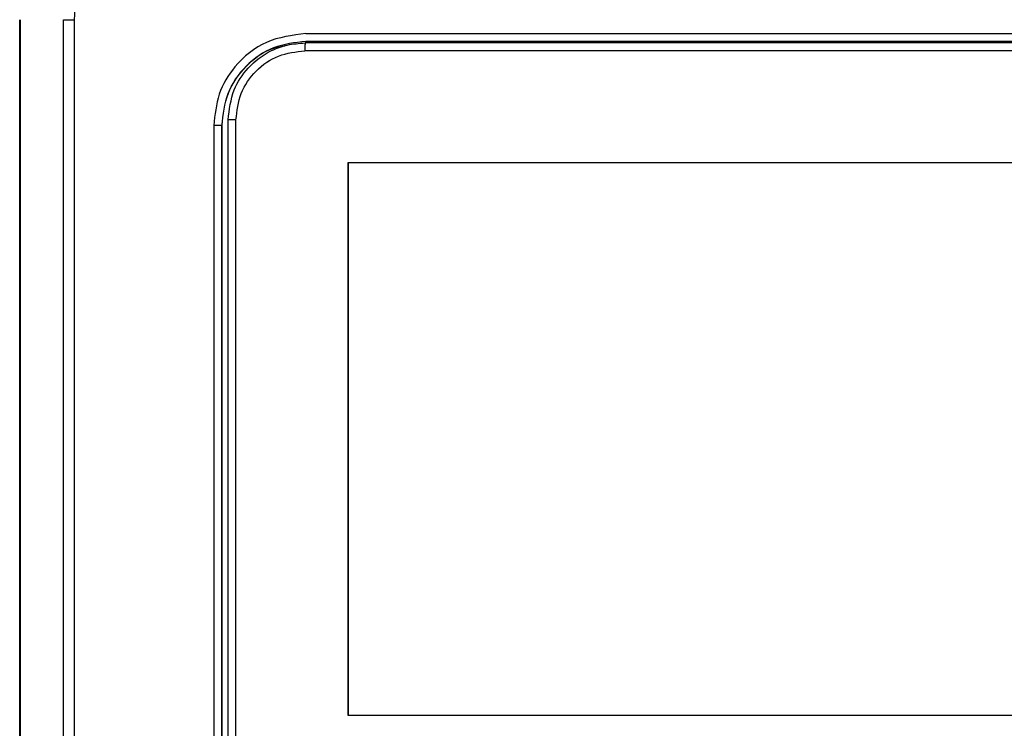
# Model space of a CAD drawing. Units: inches. Extents: x 0 to 15.8, y 1.3 to 9.4.
# Drawn here: x 8.1 to 8.3, y 5.3 to 5.4 of the extents above; entities that cross this region are included whole.
import ezdxf

# ---------------------------------------------------------------- set-up
doc = ezdxf.new("R2010")
doc.units = ezdxf.units.IN
doc.header["$MEASUREMENT"] = 0

# ---------------------------------------------------------------- blocks, each defined once
blk = doc.blocks.new('NFC 175 199')
at = {"color": 7, "linetype": 'Continuous', "lineweight": 25}
for p, q in [((-0.17845, 0.37139), (-0.17845, 0.8563)), ((-0.17845, 0.37139), (-0.17845, 0.8563)), ((-0.17845, 0.37139), (-0.17845, 0.8563)), ((-0.17845, 0.37139), (-0.17845, 0.8563)), ((-0.17835, 0.8563), (-0.17835, 0.37139)), ((-0.17835, 0.8563), (-0.17835, 0.37139)), ((-0.17835, 0.8563), (-0.17835, 0.37139)), ((-0.17835, 0.8563), (-0.17835, 0.37139)), ((-0.16942, 0.8563), (-0.16714, 0.8563)), ((-0.16942, 0.37139), (-0.16942, 0.8563)), ((-0.16942, 0.8563), (-0.16714, 0.8563)), ((-0.16942, 0.37139), (-0.16942, 0.8563)), ((-0.16942, 0.8563), (-0.16714, 0.8563)), ((-0.16942, 0.37139), (-0.16942, 0.8563)), ((-0.16942, 0.8563), (-0.16714, 0.8563)), ((-0.16942, 0.37139), (-0.16942, 0.8563)), ((-0.16714, 0.37139), (-0.16714, 0.8563)), ((-0.16714, 0.37139), (-0.16714, 0.8563)), ((-0.16714, 0.37139), (-0.16714, 0.8563)), ((-0.16714, 0.37139), (-0.16714, 0.8563)), ((-0.11945, 0.85344), (0.11945, 0.85344)), ((-0.11945, 0.85344), (0.11945, 0.85344)), ((-0.11945, 0.85344), (0.11945, 0.85344)), ((-0.11945, 0.85344), (0.11945, 0.85344)), ((0, 0.85177), (-0.11945, 0.85177)), ((0, 0.85177), (-0.11945, 0.85177)), ((0, 0.85177), (-0.11945, 0.85177)), ((0, 0.85177), (-0.11945, 0.85177)), ((0.11945, 0.85177), (0, 0.85177)), ((0.11945, 0.85177), (0, 0.85177)), ((0.11945, 0.85177), (0, 0.85177)), ((0.11945, 0.85177), (0, 0.85177)), ((0.11964, 0.84988), (-0.11963, 0.84988)), ((0.11964, 0.84988), (-0.11963, 0.84988)), ((0.11964, 0.84988), (-0.11963, 0.84988)), ((0.11964, 0.84988), (-0.11963, 0.84988)), ((-0.13842, 0.83447), (-0.13842, 0.39741)), ((-0.1368, 0.83447), (-0.13842, 0.83447)), ((-0.13842, 0.83447), (-0.13842, 0.39741)), ((-0.1368, 0.83447), (-0.13842, 0.83447)), ((-0.13842, 0.83447), (-0.13842, 0.39741)), ((-0.1368, 0.83447), (-0.13842, 0.83447)), ((-0.13842, 0.83447), (-0.13842, 0.39741)), ((-0.1368, 0.83447), (-0.13842, 0.83447)), ((-0.13674, 0.83448), (-0.1368, 0.83447)), ((-0.13674, 0.83448), (-0.1368, 0.83447)), ((-0.13674, 0.83448), (-0.1368, 0.83447)), ((-0.13674, 0.83448), (-0.1368, 0.83447)), ((-0.1368, 0.83447), (-0.1368, 0.39741)), ((-0.1368, 0.83447), (-0.1368, 0.39741)), ((-0.1368, 0.83447), (-0.1368, 0.39741)), ((-0.1368, 0.83447), (-0.1368, 0.39741)), ((-0.13674, 0.39741), (-0.13674, 0.83448)), ((-0.13674, 0.39741), (-0.13674, 0.83448)), ((-0.13674, 0.39741), (-0.13674, 0.83448)), ((-0.13674, 0.39741), (-0.13674, 0.83448)), ((-0.13545, 0.39827), (-0.13545, 0.83566)), ((-0.13545, 0.39827), (-0.13545, 0.83566)), ((-0.13545, 0.39827), (-0.13545, 0.83566)), ((-0.13545, 0.39827), (-0.13545, 0.83566)), ((-0.13385, 0.39827), (-0.13385, 0.83566)), ((-0.13385, 0.39827), (-0.13385, 0.83566)), ((-0.13385, 0.39827), (-0.13385, 0.83566)), ((-0.13385, 0.39827), (-0.13385, 0.83566)), ((-0.11075, 0.82684), (0.11075, 0.82684)), ((-0.11075, 0.82684), (-0.11075, 0.71291)), ((-0.11075, 0.71291), (-0.11075, 0.82684)), ((-0.11075, 0.82684), (0.11075, 0.82684)), ((-0.11075, 0.82684), (-0.11075, 0.71291)), ((-0.11075, 0.71291), (-0.11075, 0.82684)), ((-0.11075, 0.82684), (0.11075, 0.82684)), ((-0.11075, 0.82684), (-0.11075, 0.71291)), ((-0.11075, 0.71291), (-0.11075, 0.82684)), ((-0.11075, 0.82684), (0.11075, 0.82684)), ((-0.11075, 0.82684), (-0.11075, 0.71291)), ((-0.11075, 0.71291), (-0.11075, 0.82684)), ((0.11075, 0.71291), (-0.11075, 0.71291)), ((0.11075, 0.71291), (-0.11075, 0.71291)), ((0.11075, 0.71291), (-0.11075, 0.71291)), ((0.11075, 0.71291), (-0.11075, 0.71291))]:
    blk.add_line(p, q, dxfattribs=at)
at = {"color": 8, "linetype": 'Continuous', "lineweight": 25}
blk.add_line((-0.13545, 0.83566), (-0.13556, 0.83566), dxfattribs=at)
blk.add_line((-0.13545, 0.83566), (-0.13556, 0.83566), dxfattribs=at)
blk.add_line((-0.13545, 0.83566), (-0.13556, 0.83566), dxfattribs=at)
blk.add_line((-0.13545, 0.83566), (-0.13556, 0.83566), dxfattribs=at)
at = {"color": 7, "linetype": 'Continuous', "lineweight": 25, "flags": 128}
blk.add_lwpolyline([(0.11961, 0.8515), (0.08971, 0.8515), (0.05981, 0.8515), (0.0299, 0.8515), (0, 0.8515), (-0.0299, 0.8515), (-0.05981, 0.8515), (-0.08971, 0.8515), (-0.11961, 0.8515)], dxfattribs=at)
blk.add_lwpolyline([(0.11961, 0.8515), (0.08971, 0.8515), (0.05981, 0.8515), (0.0299, 0.8515), (0, 0.8515), (-0.0299, 0.8515), (-0.05981, 0.8515), (-0.08971, 0.8515), (-0.11961, 0.8515)], dxfattribs=at)
blk.add_lwpolyline([(0.11961, 0.8515), (0.08971, 0.8515), (0.05981, 0.8515), (0.0299, 0.8515), (0, 0.8515), (-0.0299, 0.8515), (-0.05981, 0.8515), (-0.08971, 0.8515), (-0.11961, 0.8515)], dxfattribs=at)
blk.add_lwpolyline([(0.11961, 0.8515), (0.08971, 0.8515), (0.05981, 0.8515), (0.0299, 0.8515), (0, 0.8515), (-0.0299, 0.8515), (-0.05981, 0.8515), (-0.08971, 0.8515), (-0.11961, 0.8515)], dxfattribs=at)
at = {"color": 7, "linetype": 'Continuous', "lineweight": 25}
for points, knots in [([(-0.16714, 0.8563), (-0.16704, 0.85911), (-0.16683, 0.86473), (-0.1648, 0.87295), (-0.16103, 0.88049), (-0.15508, 0.88671), (-0.14741, 0.89085), (-0.13883, 0.89308), (-0.13295, 0.89331), (-0.13, 0.89343)], [0, 0, 0, 0, 0.141104, 0.281449, 0.420786, 0.559478, 0.705292, 0.852219, 1, 1, 1, 1]), ([(-0.16714, 0.8563), (-0.16704, 0.85911), (-0.16683, 0.86473), (-0.1648, 0.87295), (-0.16103, 0.88049), (-0.15508, 0.88671), (-0.14741, 0.89085), (-0.13883, 0.89308), (-0.13295, 0.89331), (-0.13, 0.89343)], [0, 0, 0, 0, 0.141104, 0.281449, 0.420786, 0.559478, 0.705292, 0.852219, 1, 1, 1, 1]), ([(-0.16714, 0.8563), (-0.16704, 0.85911), (-0.16683, 0.86473), (-0.1648, 0.87295), (-0.16103, 0.88049), (-0.15508, 0.88671), (-0.14741, 0.89085), (-0.13883, 0.89308), (-0.13295, 0.89331), (-0.13, 0.89343)], [0, 0, 0, 0, 0.141104, 0.281449, 0.420786, 0.559478, 0.705292, 0.852219, 1, 1, 1, 1]), ([(-0.16714, 0.8563), (-0.16704, 0.85911), (-0.16683, 0.86473), (-0.1648, 0.87295), (-0.16103, 0.88049), (-0.15508, 0.88671), (-0.14741, 0.89085), (-0.13883, 0.89308), (-0.13295, 0.89331), (-0.13, 0.89343)], [0, 0, 0, 0, 0.141104, 0.281449, 0.420786, 0.559478, 0.705292, 0.852219, 1, 1, 1, 1]), ([(-0.11945, 0.85344), (-0.12224, 0.85308), (-0.12781, 0.85237), (-0.13404, 0.84729), (-0.13776, 0.84105), (-0.1382, 0.83667), (-0.13842, 0.83447)], [0, 0, 0, 0, 0.280323, 0.559015, 0.778944, 1, 1, 1, 1]), ([(-0.11945, 0.85344), (-0.12224, 0.85308), (-0.12781, 0.85237), (-0.13404, 0.84729), (-0.13776, 0.84105), (-0.1382, 0.83667), (-0.13842, 0.83447)], [0, 0, 0, 0, 0.280323, 0.559015, 0.778944, 1, 1, 1, 1]), ([(-0.11945, 0.85344), (-0.12224, 0.85308), (-0.12781, 0.85237), (-0.13404, 0.84729), (-0.13776, 0.84105), (-0.1382, 0.83667), (-0.13842, 0.83447)], [0, 0, 0, 0, 0.280323, 0.559015, 0.778944, 1, 1, 1, 1]), ([(-0.11945, 0.85344), (-0.12224, 0.85308), (-0.12781, 0.85237), (-0.13404, 0.84729), (-0.13776, 0.84105), (-0.1382, 0.83667), (-0.13842, 0.83447)], [0, 0, 0, 0, 0.280323, 0.559015, 0.778944, 1, 1, 1, 1]), ([(-0.11945, 0.85183), (-0.12172, 0.85157), (-0.12628, 0.85104), (-0.13202, 0.84702), (-0.13602, 0.84128), (-0.13654, 0.83674), (-0.1368, 0.83447)], [0, 0, 0, 0, 0.250215, 0.500575, 0.750991, 1, 1, 1, 1]), ([(-0.11945, 0.85183), (-0.12172, 0.85157), (-0.12628, 0.85104), (-0.13202, 0.84702), (-0.13602, 0.84128), (-0.13654, 0.83674), (-0.1368, 0.83447)], [0, 0, 0, 0, 0.250215, 0.500575, 0.750991, 1, 1, 1, 1]), ([(-0.11945, 0.85183), (-0.12172, 0.85157), (-0.12628, 0.85104), (-0.13202, 0.84702), (-0.13602, 0.84128), (-0.13654, 0.83674), (-0.1368, 0.83447)], [0, 0, 0, 0, 0.250215, 0.500575, 0.750991, 1, 1, 1, 1]), ([(-0.11945, 0.85183), (-0.12172, 0.85157), (-0.12628, 0.85104), (-0.13202, 0.84702), (-0.13602, 0.84128), (-0.13654, 0.83674), (-0.1368, 0.83447)], [0, 0, 0, 0, 0.250215, 0.500575, 0.750991, 1, 1, 1, 1]), ([(-0.13674, 0.83448), (-0.13649, 0.83674), (-0.13598, 0.84128), (-0.13195, 0.84691), (-0.12755, 0.85034), (-0.1245, 0.8508), (-0.1237, 0.85093)], [0, 0, 0, 0, 0.296614, 0.594899, 0.893117, 1, 1, 1, 1]), ([(-0.13674, 0.83448), (-0.13649, 0.83674), (-0.13598, 0.84128), (-0.13195, 0.84691), (-0.12755, 0.85034), (-0.1245, 0.8508), (-0.1237, 0.85093)], [0, 0, 0, 0, 0.296614, 0.594899, 0.893117, 1, 1, 1, 1]), ([(-0.13674, 0.83448), (-0.13649, 0.83674), (-0.13598, 0.84128), (-0.13195, 0.84691), (-0.12755, 0.85034), (-0.1245, 0.8508), (-0.1237, 0.85093)], [0, 0, 0, 0, 0.296614, 0.594899, 0.893117, 1, 1, 1, 1]), ([(-0.13674, 0.83448), (-0.13649, 0.83674), (-0.13598, 0.84128), (-0.13195, 0.84691), (-0.12755, 0.85034), (-0.1245, 0.8508), (-0.1237, 0.85093)], [0, 0, 0, 0, 0.296614, 0.594899, 0.893117, 1, 1, 1, 1]), ([(-0.13545, 0.83566), (-0.13521, 0.83777), (-0.13476, 0.84168), (-0.13141, 0.84673), (-0.12738, 0.84973), (-0.12323, 0.85126), (-0.12085, 0.85142), (-0.11961, 0.8515)], [0, 0, 0, 0, 0.253505, 0.470051, 0.712445, 0.85072, 1, 1, 1, 1]), ([(-0.13545, 0.83566), (-0.13521, 0.83777), (-0.13476, 0.84168), (-0.13141, 0.84673), (-0.12738, 0.84973), (-0.12323, 0.85126), (-0.12085, 0.85142), (-0.11961, 0.8515)], [0, 0, 0, 0, 0.253505, 0.470051, 0.712445, 0.85072, 1, 1, 1, 1]), ([(-0.13545, 0.83566), (-0.13521, 0.83777), (-0.13476, 0.84168), (-0.13141, 0.84673), (-0.12738, 0.84973), (-0.12323, 0.85126), (-0.12085, 0.85142), (-0.11961, 0.8515)], [0, 0, 0, 0, 0.253505, 0.470051, 0.712445, 0.85072, 1, 1, 1, 1]), ([(-0.13545, 0.83566), (-0.13521, 0.83777), (-0.13476, 0.84168), (-0.13141, 0.84673), (-0.12738, 0.84973), (-0.12323, 0.85126), (-0.12085, 0.85142), (-0.11961, 0.8515)], [0, 0, 0, 0, 0.253505, 0.470051, 0.712445, 0.85072, 1, 1, 1, 1]), ([(-0.11961, 0.8515), (-0.11961, 0.85148), (-0.11961, 0.85142), (-0.11962, 0.85105), (-0.11962, 0.85052), (-0.11962, 0.8501), (-0.11962, 0.84989)], [0, 0, 0, 0, 0.250001, 0.499996, 0.750013, 1, 1, 1, 1]), ([(-0.11961, 0.8515), (-0.11961, 0.85148), (-0.11961, 0.85142), (-0.11962, 0.85105), (-0.11962, 0.85052), (-0.11962, 0.8501), (-0.11962, 0.84989)], [0, 0, 0, 0, 0.250001, 0.499996, 0.750013, 1, 1, 1, 1]), ([(-0.11961, 0.8515), (-0.11961, 0.85148), (-0.11961, 0.85142), (-0.11962, 0.85105), (-0.11962, 0.85052), (-0.11962, 0.8501), (-0.11962, 0.84989)], [0, 0, 0, 0, 0.250001, 0.499996, 0.750013, 1, 1, 1, 1]), ([(-0.11961, 0.8515), (-0.11961, 0.85148), (-0.11961, 0.85142), (-0.11962, 0.85105), (-0.11962, 0.85052), (-0.11962, 0.8501), (-0.11962, 0.84989)], [0, 0, 0, 0, 0.250001, 0.499996, 0.750013, 1, 1, 1, 1]), ([(-0.13385, 0.83566), (-0.13363, 0.83753), (-0.1332, 0.84125), (-0.12992, 0.84595), (-0.12522, 0.84924), (-0.12149, 0.84967), (-0.11963, 0.84989)], [0, 0, 0, 0, 0.250007, 0.500011, 0.750008, 1, 1, 1, 1]), ([(-0.13385, 0.83566), (-0.13363, 0.83753), (-0.1332, 0.84125), (-0.12992, 0.84595), (-0.12522, 0.84924), (-0.12149, 0.84967), (-0.11963, 0.84989)], [0, 0, 0, 0, 0.250007, 0.500011, 0.750008, 1, 1, 1, 1]), ([(-0.13385, 0.83566), (-0.13363, 0.83753), (-0.1332, 0.84125), (-0.12992, 0.84595), (-0.12522, 0.84924), (-0.12149, 0.84967), (-0.11963, 0.84989)], [0, 0, 0, 0, 0.250007, 0.500011, 0.750008, 1, 1, 1, 1]), ([(-0.13385, 0.83566), (-0.13363, 0.83753), (-0.1332, 0.84125), (-0.12992, 0.84595), (-0.12522, 0.84924), (-0.12149, 0.84967), (-0.11963, 0.84989)], [0, 0, 0, 0, 0.250007, 0.500011, 0.750008, 1, 1, 1, 1]), ([(-0.13385, 0.83566), (-0.13405, 0.83566), (-0.13447, 0.83566), (-0.135, 0.83566), (-0.13537, 0.83566), (-0.13543, 0.83566), (-0.13545, 0.83566)], [0, 0, 0, 0, 0.250002, 0.500002, 0.749995, 1, 1, 1, 1]), ([(-0.13385, 0.83566), (-0.13405, 0.83566), (-0.13447, 0.83566), (-0.135, 0.83566), (-0.13537, 0.83566), (-0.13543, 0.83566), (-0.13545, 0.83566)], [0, 0, 0, 0, 0.250002, 0.500002, 0.749995, 1, 1, 1, 1]), ([(-0.13385, 0.83566), (-0.13405, 0.83566), (-0.13447, 0.83566), (-0.135, 0.83566), (-0.13537, 0.83566), (-0.13543, 0.83566), (-0.13545, 0.83566)], [0, 0, 0, 0, 0.250002, 0.500002, 0.749995, 1, 1, 1, 1]), ([(-0.13385, 0.83566), (-0.13405, 0.83566), (-0.13447, 0.83566), (-0.135, 0.83566), (-0.13537, 0.83566), (-0.13543, 0.83566), (-0.13545, 0.83566)], [0, 0, 0, 0, 0.250002, 0.500002, 0.749995, 1, 1, 1, 1])]:
    blk.add_open_spline(points, degree=3, knots=knots, dxfattribs=at)

msp = doc.modelspace()

# ---------------------------------------------------------------- block references
msp.add_blockref('NFC 175 199', (8.28985, 4.59001))

doc.saveas('drawing.dxf')
